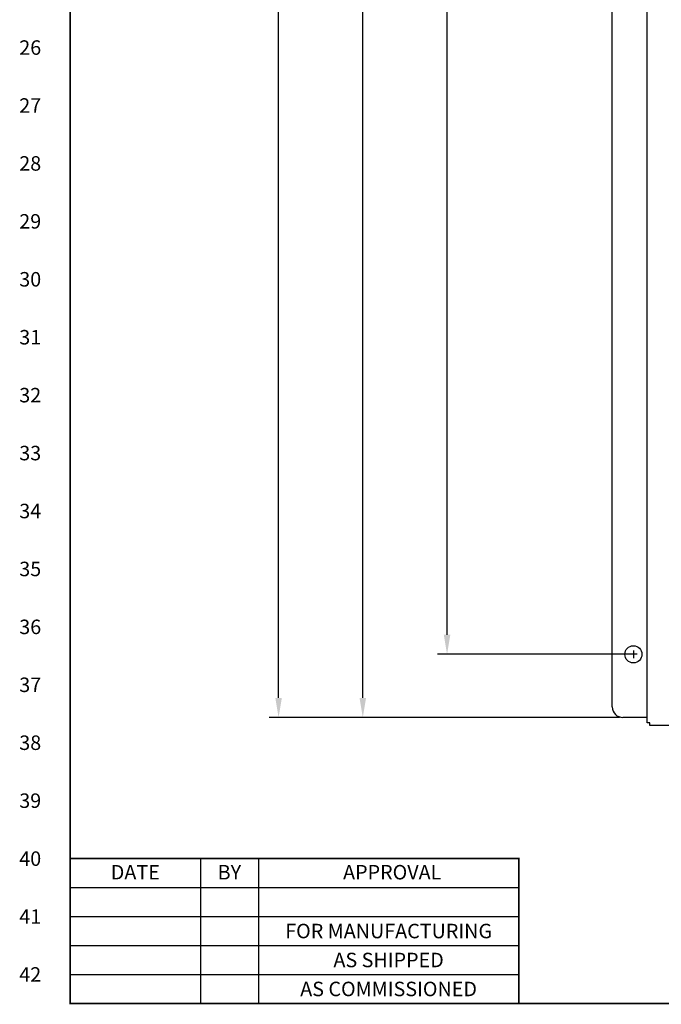
# Model space of a CAD drawing. Extents: x -0.7 to 92.6, y -0.7 to 59.6.
# Drawn here: x -0.6 to 14.6, y 0.5 to 23.9 of the extents above; entities that cross this region are included whole.
import ezdxf
from ezdxf.enums import TextEntityAlignment as Align

# ---------------------------------------------------------------- set-up
doc = ezdxf.new("R2010")
doc.units = 0
doc.header["$LTSCALE"] = 0.5
doc.header["$MEASUREMENT"] = 0
doc.linetypes.add('HIDDEN', pattern=[0.375, 0.25, -0.125])
doc.layers.get('0').update_dxf_attribs({"linetype": 'CONTINUOUS'})
doc.layers.get('Defpoints').update_dxf_attribs({"linetype": 'CONTINUOUS'})
for name, color, linetype in [('COVER', 1, 'CONTINUOUS'), ('DIM', 1, 'CONTINUOUS'), ('PANEL', 4, 'CONTINUOUS'), ('PLATE', 4, 'CONTINUOUS'), ('RA_BORDER', 3, 'CONTINUOUS'), ('RA_SYMS', 7, 'CONTINUOUS'), ('RA_TB', 3, 'CONTINUOUS')]:
    doc.layers.add(name, color=color, linetype=linetype)
doc.styles.add('CIM_WD', font='txt')
doc.styles.add('ROMANS', font='romans')
doc.dimstyles.new('RA-X1', dxfattribs={"dimtxt": 0.38, "dimasz": 0.18, "dimexe": 0.18, "dimexo": 0.0625, "dimgap": 0.09, "dimtad": 0, "dimtih": 1, "dimtoh": 1, "dimzin": 0, "dimdsep": 46, "dimtxsty": 'ROMANS', "dimcen": 0.09, "dimclrt": 256, "dimadec": 0, "dimazin": 0, "dimtfac": 1, "dimtofl": 0, "dimtmove": 0, "dimatfit": 3, "dimfxl": 0, "dimtolj": 1, "dimtzin": 0, "dimarcsym": 0})

# ---------------------------------------------------------------- blocks, each defined once
blk = doc.blocks.new('BDR00000')
at = {"layer": 'RA_BORDER', "linetype": 'Continuous', "const_width": 0.015}
blk.add_lwpolyline([(0.5, 0), (33, 0), (33, 21), (0, 21), (0, 0), (0.5, 0)], dxfattribs=at)
at = {"flags": 1}
for tag, p in [('TEXT1', (24.2332, 22.1732)), ('TEXT2', (24.2332, 21.8732)), ('TEXT3', (24.2332, 21.5732)), ('TEXT4', (24.2332, 21.2732))]:
    blk.add_attdef(tag, text='', height=0.1875, dxfattribs=at).set_placement(p, align=Align.MIDDLE_LEFT)
for tag, p in [('TEXT5', (4.125, -0.25)), ('TEXT6', (12.375, -0.25)), ('TEXT7', (20.625, -0.25)), ('TEXT8', (28.875, -0.25))]:
    blk.add_attdef(tag, text='', height=0.1875).set_placement(p, align=Align.MIDDLE_CENTER)
blk = doc.blocks.new('TB000001')
at = {"layer": 'RA_TB', "const_width": 0.015}
blk.add_lwpolyline([(3.875, 1.25), (0, 1.25), (0, 0), (3.875, 0), (3.875, 1.25)], dxfattribs=at)
at = {"layer": 'RA_TB'}
for points in [[(1.125, 1.25), (1.125, 0)], [(1.625, 1.25), (1.625, 0)], [(0, 1), (3.875, 1)], [(0, 0.75), (3.875, 0.75)], [(0, 0.5), (3.875, 0.5)], [(0, 0.25), (3.875, 0.25)]]:
    blk.add_lwpolyline(points, dxfattribs=at)
for tag, p in [('APPDATE1', (0.5625, 0.875)), ('APPINIT1', (1.375, 0.875)), ('APPDATE2', (0.5625, 0.625)), ('APPINIT2', (1.375, 0.625)), ('APPDATE3', (0.5625, 0.375)), ('APPINIT3', (1.375, 0.375)), ('APPDATE4', (0.5625, 0.125)), ('APPINIT4', (1.375, 0.125))]:
    blk.add_attdef(tag, text='', height=0.125).set_placement(p, align=Align.MIDDLE_CENTER)
at = {"flags": 1}
blk.add_attdef('TAG1', text='', height=0.001, dxfattribs=at).set_placement((3.8565, 0.0191), align=Align.RIGHT)
at = {"layer": 'RA_TB'}
for s, p in [('DATE', (0.5625, 1.1326)), ('BY', (1.375, 1.1326)), ('APPROVAL', (2.7812, 1.1326)), ('FOR MANUFACTURING', (2.75, 0.625)), ('AS SHIPPED', (2.75, 0.375)), ('AS COMMISSIONED', (2.75, 0.125))]:
    blk.add_text(s, height=0.125, dxfattribs=at).set_placement(p, align=Align.MIDDLE_CENTER)
blk = doc.blocks.new('*D15')
at = {"layer": 'Defpoints', "color": 0}
for p in [(11.5, 48.837), (9.5, 8.837), (13.925, 8.837)]:
    blk.add_point(p, dxfattribs=at)
at = {"layer": 'DIM', "color": 0, "lineweight": -2}
for p, q in [((11.422, 48.837), (9.275, 48.837)), ((9.5, 48.375), (9.5, 30.411)), ((9.5, 9.3), (9.5, 26.763)), ((13.847, 8.837), (9.275, 8.837))]:
    blk.add_line(p, q, dxfattribs=at)
at = {"layer": 'DIM', "color": 0}
for points in [[(9.423, 48.375), (9.577, 48.375), (9.5, 48.837)], [(9.423, 9.3), (9.577, 9.3), (9.5, 8.837)]]:
    blk.add_solid(points, dxfattribs=at)
at = {"layer": 'DIM', "insert": (9.5, 28.587), "char_height": 0.3125, "attachment_point": 5, "rotation": 90, "style": 'ROMANS'}
blk.add_mtext('\\A1;40.00"\\P [1016.00mm]', dxfattribs=at)
blk = doc.blocks.new('*D16')
at = {"layer": 'Defpoints', "color": 0}
for p in [(11.275, 50.337), (7.5, 7.337), (13.675, 7.337)]:
    blk.add_point(p, dxfattribs=at)
at = {"layer": 'DIM', "color": 0, "lineweight": -2}
for p, q in [((11.197, 50.337), (7.275, 50.337)), ((7.5, 49.875), (7.5, 30.661)), ((7.5, 7.8), (7.5, 27.013)), ((13.597, 7.337), (7.275, 7.337))]:
    blk.add_line(p, q, dxfattribs=at)
at = {"layer": 'DIM', "color": 0}
for points in [[(7.423, 49.875), (7.577, 49.875), (7.5, 50.337)], [(7.423, 7.8), (7.577, 7.8), (7.5, 7.337)]]:
    blk.add_solid(points, dxfattribs=at)
at = {"layer": 'DIM', "insert": (7.5, 28.837), "char_height": 0.3125, "attachment_point": 5, "rotation": 90, "style": 'ROMANS'}
blk.add_mtext('\\A1;43.00"\\P [1092.20mm]', dxfattribs=at)
blk = doc.blocks.new('*D17')
at = {"layer": 'Defpoints', "color": 0}
for p in [(5.5, 52.825), (14.552, 52.825), (7.5, 7.337)]:
    blk.add_point(p, dxfattribs=at)
at = {"layer": 'DIM', "color": 0, "lineweight": -2}
for p, q in [((14.474, 52.825), (5.275, 52.825)), ((5.5, 52.362), (5.5, 31.911)), ((5.5, 7.8), (5.5, 28.263)), ((7.422, 7.337), (5.275, 7.337))]:
    blk.add_line(p, q, dxfattribs=at)
at = {"layer": 'DIM', "color": 0}
for points in [[(5.423, 52.362), (5.577, 52.362), (5.5, 52.825)], [(5.423, 7.8), (5.577, 7.8), (5.5, 7.337)]]:
    blk.add_solid(points, dxfattribs=at)
at = {"layer": 'DIM', "insert": (5.5, 30.087), "char_height": 0.3125, "attachment_point": 5, "rotation": 90, "style": 'ROMANS'}
blk.add_mtext('\\A1;45.49"\\P [1155.39mm]', dxfattribs=at)

msp = doc.modelspace()

# ---------------------------------------------------------------- linework, layer by layer
at = {"layer": 'COVER'}
for p, q in [((14.25, 7.212), (14.25, 37.025)), ((23.438, 7.15), (14.312, 7.15))]:
    msp.add_line(p, q, dxfattribs=at)
at = {"layer": 'COVER', "linetype": 'HIDDEN'}
for p, q in [((14.312, 7.212), (14.25, 7.212)), ((14.312, 7.15), (14.312, 7.212))]:
    msp.add_line(p, q, dxfattribs=at)
at = {"layer": 'PANEL'}
for p, q in [((13.925, 8.927), (13.925, 8.747)), ((14.015, 8.837), (13.835, 8.837))]:
    msp.add_line(p, q, dxfattribs=at)
msp.add_circle((13.925, 8.837), 0.203, dxfattribs=at)
at = {"layer": 'PLATE'}
for p, q in [((13.425, 7.587), (13.425, 50.087)), ((14.25, 7.337), (13.675, 7.337))]:
    msp.add_line(p, q, dxfattribs=at)
msp.add_arc((13.675, 7.587), 0.25, 180, 270, dxfattribs=at)

# ---------------------------------------------------------------- block references
at = {"xscale": 2.75, "yscale": 2.75, "zscale": 2.75}
msp.add_blockref('BDR00000', (0.55, 0.55), dxfattribs=at)
at = {"layer": 'RA_SYMS', "xscale": 2.75, "yscale": 2.75, "zscale": 2.75}
msp.add_blockref('TB000001', (0.55, 0.55), dxfattribs=at)

# ---------------------------------------------------------------- texts
at = {"style": 'CIM_WD'}
for s, p in [('26', (-0.138, 23.238)), ('27', (-0.138, 21.863)), ('28', (-0.138, 20.488)), ('29', (-0.138, 19.113)), ('30', (-0.138, 17.738)), ('31', (-0.138, 16.363)), ('32', (-0.138, 14.988)), ('33', (-0.138, 13.613)), ('34', (-0.138, 12.238)), ('35', (-0.138, 10.863)), ('36', (-0.138, 9.488)), ('37', (-0.138, 8.113)), ('38', (-0.138, 6.738)), ('39', (-0.138, 5.363)), ('40', (-0.138, 3.987)), ('41', (-0.138, 2.612)), ('42', (-0.138, 1.238))]:
    msp.add_text(s, height=0.3438, dxfattribs=at).set_placement(p, align=Align.MIDDLE_RIGHT)

# ---------------------------------------------------------------- dimensions: what is measured, and where the dimension line sits
at = {"layer": 'DIM'}
for base, p1, p2, picture, middle in [((5.5, 52.825), (7.5, 7.337), (14.552, 52.825), '*D17', (5.5, 30.087)), ((7.5, 7.337), (11.275, 50.337), (13.675, 7.337), '*D16', (7.5, 28.837)), ((9.5, 8.837), (11.5, 48.837), (13.925, 8.837), '*D15', (9.5, 28.587))]:
    dim = msp.add_linear_dim(base=base, p1=p1, p2=p2, angle=90, dimstyle='RA-X1', override={"dimscale": 1.25, "dimtxt": 0.25, "dimasz": 0.37, "dimtih": 0, "dimtoh": 0, "dimpost": '"\\X'}, dxfattribs=at)
    dim.commit()
    dim.dimension.update_dxf_attribs({"geometry": picture, "text_midpoint": middle, "dimtype": 160})

doc.saveas('drawing.dxf')
